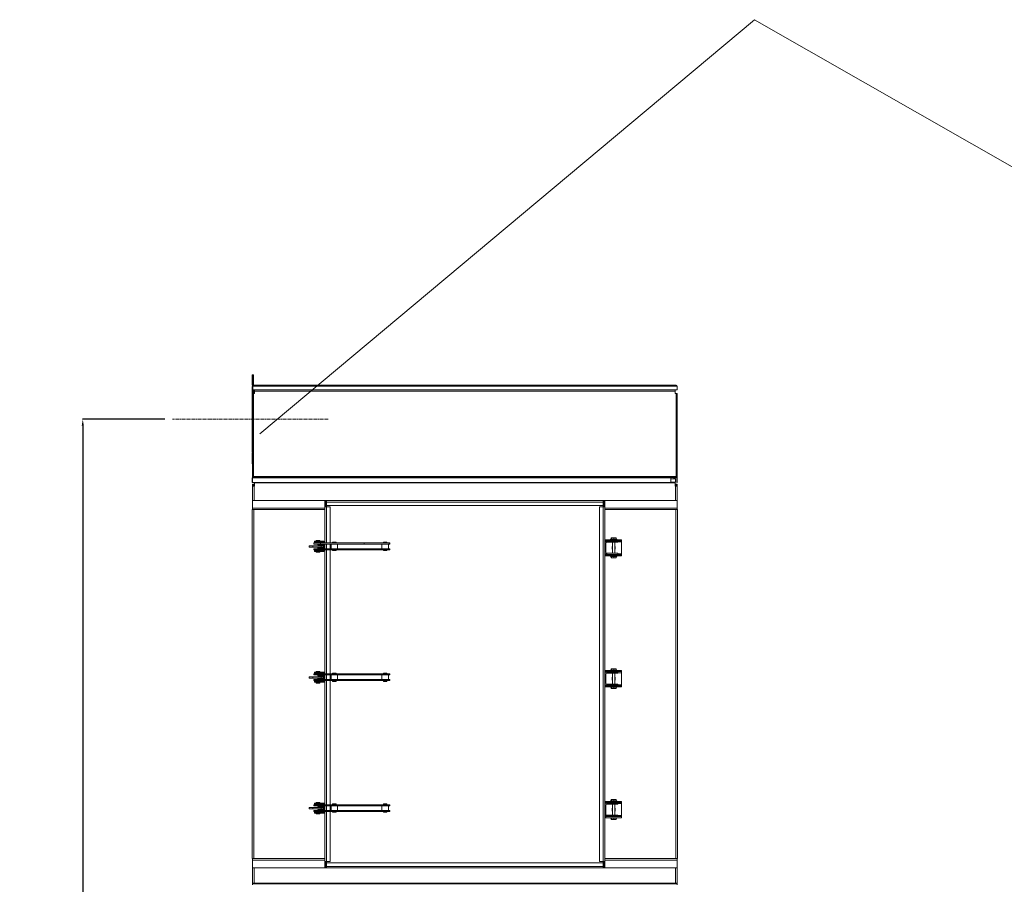
# Model space of a CAD drawing. Units: millimetres. Extents: x -138322 to -114025, y 53183 to 80306.
# Drawn here: x -127458 to -123694, y 66665 to 69968 of the extents above; entities that cross this region are included whole.
import ezdxf

# ---------------------------------------------------------------- set-up
doc = ezdxf.new("R2010")
doc.units = ezdxf.units.MM
doc.header["$PDSIZE"] = -1
doc.linetypes.add('CENTERX2', pattern=[20.32, 12.7, -2.54, 2.54, -2.54])
doc.layers.add('текст', color=5, linetype='Continuous')
doc.dimstyles.new('ск', dxfattribs={"dimtxt": 200, "dimasz": 25, "dimexe": 1.25, "dimexo": 30, "dimgap": 10, "dimtad": 1, "dimdec": 0, "dimrnd": 10, "dimtxsty": 'Standard', "dimcen": 25, "dimadec": 0, "dimazin": 0, "dimtfac": 1, "dimtdec": 0, "dimtmove": 0, "dimatfit": 3, "dimfxl": 1, "dimarcsym": 0})

# ---------------------------------------------------------------- blocks, each defined once
blk = doc.blocks.new('*D32')
at = {"layer": 'Defpoints', "color": 0, "transparency": 16777216}
for p in [(-126873.7, 68441.2), (-127217.2, 64218.1), (-126606.6, 64218.1)]:
    blk.add_point(p, dxfattribs=at)
at = {"layer": 'текст', "color": 0, "lineweight": -2, "transparency": 16777216}
for p, q in [((-126903.7, 68441.2), (-127218.4, 68441.2)), ((-127217.2, 68416.2), (-127217.2, 64243.1)), ((-126636.6, 64218.1), (-127218.4, 64218.1))]:
    blk.add_line(p, q, dxfattribs=at)
at = {"layer": 'текст', "color": 0, "transparency": 16777216}
for points in [[(-127221.3, 68416.2), (-127213, 68416.2), (-127217.2, 68441.2)], [(-127221.3, 64243.1), (-127213, 64243.1), (-127217.2, 64218.1)]]:
    blk.add_solid(points, dxfattribs=at)
at = {"layer": 'текст', "color": 0, "lineweight": 5, "transparency": 16777216, "insert": (-127327.2, 66329.7), "char_height": 200, "attachment_point": 5, "rotation": 90}
blk.add_mtext('4220', dxfattribs=at)

msp = doc.modelspace()

# ---------------------------------------------------------------- linework, layer by layer
at = {"color": 7, "linetype": 'Continuous', "lineweight": 5}
for p, q in [((-126569.6, 68611.2), (-126566.6, 68611.2)), ((-126569.6, 68611.2), (-126569.6, 68572.2)), ((-126566.6, 68611.2), (-126564.6, 68611.2)), ((-126566.6, 68611.2), (-126566.6, 68573.2)), ((-126564.6, 68611.2), (-126564.6, 68573.2)), ((-126569.6, 68572.2), (-126566.6, 68572.2)), ((-126569.6, 68316.2), (-126569.6, 68566.2)), ((-126569.6, 68566.2), (-126566.6, 68566.2)), ((-126564.6, 68573.2), (-126566.6, 68573.2)), ((-126566.6, 68573.2), (-126566.6, 68572.2)), ((-126566.6, 68553.2), (-126566.6, 68567.2)), ((-126562.6, 68567.2), (-126566.6, 68567.2)), ((-124944.6, 68553.2), (-126566.6, 68553.2)), ((-126566.6, 68540.2), (-126566.6, 68553.2)), ((-126563.6, 68569.2), (-126562.6, 68569.2)), ((-126562.6, 68571.2), (-126562.6, 68567.2)), ((-124948.6, 68571.2), (-126562.6, 68571.2)), ((-124948.6, 68567.2), (-126562.6, 68567.2)), ((-126560.6, 68549.2), (-126560.6, 68553.2)), ((-126560.6, 68549.2), (-124952.6, 68549.2)), ((-126560.6, 68549.2), (-126560.6, 68540.2)), ((-124952.6, 68553.2), (-124952.6, 68549.2)), ((-124952.6, 68540.2), (-124952.6, 68549.2)), ((-124948.6, 68567.2), (-124948.6, 68571.2)), ((-124944.6, 68567.2), (-124948.6, 68567.2)), ((-124944.6, 68553.2), (-124944.6, 68567.2)), ((-126568.6, 68223.2), (-126568.6, 68540.2)), ((-126564.6, 68540.2), (-126568.6, 68540.2)), ((-126564.6, 68540.2), (-126564.6, 68223.2)), ((-126560.6, 68540.2), (-126564.6, 68540.2)), ((-124948.6, 68540.2), (-124952.6, 68540.2)), ((-124948.6, 68223.2), (-124948.6, 68540.2)), ((-124944.6, 68540.2), (-124948.6, 68540.2)), ((-124944.6, 68540.2), (-124944.6, 68223.2)), ((-126569.6, 68316.2), (-126568.6, 68316.2)), ((-126569.6, 68271.2), (-126569.6, 68310.2)), ((-126568.6, 68271.2), (-126569.6, 68271.2)), ((-126569.6, 68216.2), (-126569.6, 68199.2)), ((-126568.6, 68223.2), (-126568.6, 68221.2)), ((-126568.6, 68223.2), (-126564.6, 68223.2)), ((-126568.6, 68221.2), (-124969.6, 68221.2)), ((-126568.6, 68221.2), (-126568.6, 68217.2)), ((-126568.6, 68217.2), (-124969.6, 68217.2)), ((-126568.6, 68217.2), (-126568.6, 68199.2)), ((-126564.6, 68223.2), (-126564.6, 68221.2)), ((-126564.6, 68223.2), (-124948.6, 68223.2)), ((-124969.6, 68217.2), (-124969.6, 68221.2)), ((-124969.6, 68221.2), (-124944.6, 68221.2)), ((-124969.6, 68219.2), (-124944.6, 68219.2)), ((-124969.6, 68199.2), (-124969.6, 68217.2)), ((-124957.6, 68213.2), (-124957.6, 68219.2)), ((-124951.6, 68213.2), (-124957.6, 68213.2)), ((-124951.6, 68201.2), (-124951.6, 68213.2)), ((-124948.6, 68221.2), (-124948.6, 68223.2)), ((-124948.6, 68223.2), (-124944.6, 68223.2)), ((-124944.6, 68217.2), (-124946.6, 68217.2)), ((-124946.6, 68217.2), (-124946.6, 68199.2)), ((-124944.6, 68221.2), (-124944.6, 68223.2)), ((-124944.6, 68221.2), (-124944.6, 68219.2)), ((-124944.6, 68217.2), (-124944.6, 68199.2)), ((-126569.6, 68199.2), (-126568.6, 68199.2)), ((-126568.6, 68199.2), (-124969.6, 68199.2)), ((-126565.6, 68193.2), (-126568.6, 68193.2)), ((-126568.6, 68193.2), (-126568.6, 68185.2)), ((-126568.6, 68131.2), (-126568.6, 68185.2)), ((-126562.6, 68185.2), (-126568.6, 68185.2)), ((-126565.6, 68193.2), (-126565.6, 68185.2)), ((-126562.6, 68193.2), (-126565.6, 68193.2)), ((-126560.6, 68193.2), (-126562.6, 68193.2)), ((-126560.6, 68185.2), (-126562.6, 68185.2)), ((-126560.6, 68198.2), (-126560.6, 68199.2)), ((-126560.6, 68198.2), (-124952.6, 68198.2)), ((-126560.6, 68198.2), (-126560.6, 68185.2)), ((-124951.6, 68201.2), (-124969.6, 68201.2)), ((-124952.6, 68201.2), (-124952.6, 68198.2)), ((-124952.6, 68185.2), (-124952.6, 68198.2)), ((-124950.6, 68193.2), (-124952.6, 68193.2)), ((-124950.6, 68185.2), (-124952.6, 68185.2)), ((-124947.6, 68193.2), (-124950.6, 68193.2)), ((-124944.6, 68185.2), (-124950.6, 68185.2)), ((-124947.6, 68193.2), (-124944.6, 68193.2)), ((-124947.6, 68185.2), (-124947.6, 68193.2)), ((-124944.6, 68199.2), (-124946.6, 68199.2)), ((-124944.6, 68185.2), (-124944.6, 68193.2)), ((-124944.6, 68185.2), (-124944.6, 68131.2)), ((-126568.6, 68102.2), (-126568.6, 68131.2)), ((-126568.6, 68131.2), (-126291.6, 68131.2)), ((-126568.6, 68096.2), (-126568.6, 68102.2)), ((-126291.6, 68131.2), (-126288.6, 68131.2)), ((-126291.6, 68106.2), (-126291.6, 68131.2)), ((-126291.6, 68106.2), (-126291.6, 67968.7)), ((-126285.6, 68106.2), (-126291.6, 68106.2)), ((-126288.6, 68106.2), (-126288.6, 68131.2)), ((-126285.6, 68131.2), (-126288.6, 68131.2)), ((-126288.6, 68125.2), (-126285.6, 68125.2)), ((-126285.6, 68125.2), (-126285.6, 68131.2)), ((-126285.6, 68131.2), (-125227.6, 68131.2)), ((-126285.6, 68125.2), (-125227.6, 68125.2)), ((-126285.6, 68125.2), (-126285.6, 68111.2)), ((-126285.6, 68111.2), (-125227.6, 68111.2)), ((-126271.6, 68106.2), (-126285.6, 68106.2)), ((-126271.6, 68106.2), (-126271.6, 67968.7)), ((-125241.6, 68106.2), (-125241.6, 66752.2)), ((-125227.6, 68106.2), (-125241.6, 68106.2)), ((-125227.6, 68131.2), (-125227.6, 68125.2)), ((-125224.6, 68131.2), (-125227.6, 68131.2)), ((-125227.6, 68111.2), (-125227.6, 68125.2)), ((-125227.6, 68125.2), (-125224.6, 68125.2)), ((-125227.6, 68106.2), (-125227.6, 66752.2)), ((-125221.6, 68106.2), (-125227.6, 68106.2)), ((-125221.6, 68131.2), (-125224.6, 68131.2)), ((-125224.6, 68131.2), (-125224.6, 68106.2)), ((-125221.6, 68131.2), (-125221.6, 68106.2)), ((-125221.6, 68131.2), (-124944.6, 68131.2)), ((-125221.6, 68106.2), (-125221.6, 66752.2)), ((-124944.6, 68102.2), (-124944.6, 68131.2)), ((-124944.6, 68096.2), (-124944.6, 68102.2)), ((-126569.6, 66763.2), (-126569.6, 68096.2)), ((-126568.6, 68096.2), (-126569.6, 68096.2)), ((-126568.6, 68096.2), (-126291.6, 68096.2)), ((-126563.6, 66763.2), (-126563.6, 68096.2)), ((-125221.6, 68096.2), (-124944.6, 68096.2)), ((-124949.6, 68096.2), (-124949.6, 66763.2)), ((-124944.6, 68096.2), (-124943.6, 68096.2)), ((-124943.6, 68096.2), (-124943.6, 66763.2)), ((-125196.7, 67988.2), (-125196.7, 67983.2)), ((-125195.5, 67988.2), (-125196.7, 67988.2)), ((-125195.5, 67988.2), (-125195.5, 67983.2)), ((-125186.5, 67988.2), (-125195.5, 67988.2)), ((-125186.5, 67988.2), (-125186.5, 67983.2)), ((-125178.6, 67988.2), (-125186.5, 67988.2)), ((-125178.6, 67988.2), (-125178.6, 67983.2)), ((-126351.5, 67957.7), (-126351.5, 67952.7)), ((-126351.5, 67957.7), (-126337.8, 67957.7)), ((-126351.5, 67952.7), (-126337.8, 67952.7)), ((-126337.8, 67952.7), (-126337.8, 67957.7)), ((-126337.8, 67957.7), (-126306, 67957.7)), ((-126337.8, 67952.7), (-126306, 67952.7)), ((-126334.2, 67968.7), (-126334.2, 67964.7)), ((-126334.2, 67968.7), (-126333.6, 67968.7)), ((-126334.2, 67964.7), (-126333.6, 67964.7)), ((-126334.2, 67946.7), (-126334.2, 67942.7)), ((-126334.2, 67946.7), (-126333.6, 67946.7)), ((-126333.6, 67964.7), (-126333.6, 67968.7)), ((-126333.6, 67968.7), (-126333.3, 67968.7)), ((-126333.6, 67964.7), (-126333.3, 67964.7)), ((-126333.6, 67946.7), (-126333.6, 67942.7)), ((-126333.6, 67946.7), (-126333.3, 67946.7)), ((-126333.3, 67964.7), (-126333.3, 67968.7)), ((-126333.3, 67968.7), (-126308.8, 67968.7)), ((-126333.3, 67964.7), (-126308.8, 67964.7)), ((-126333.3, 67946.7), (-126333.3, 67942.7)), ((-126333.3, 67946.7), (-126308.8, 67946.7)), ((-126331.3, 67975.2), (-126331.3, 67972.2)), ((-126312.3, 67975.2), (-126331.3, 67975.2)), ((-126312.3, 67972.2), (-126331.3, 67972.2)), ((-126330.7, 67971.7), (-126330.7, 67968.7)), ((-126305.7, 67971.7), (-126330.7, 67971.7)), ((-126325.3, 67977.7), (-126325.3, 67975.2)), ((-126319.7, 67977.7), (-126325.3, 67977.7)), ((-126322.2, 67972.2), (-126322.2, 67971.7)), ((-126319.7, 67977.7), (-126319.7, 67975.2)), ((-126312.6, 67977.7), (-126319.7, 67977.7)), ((-126318.2, 67964.7), (-126318.2, 67961.7)), ((-126318.2, 67961.7), (-126293.2, 67961.7)), ((-126318.2, 67949.7), (-126318.2, 67946.7)), ((-126318.2, 67949.7), (-126293.2, 67949.7)), ((-126314.2, 67971.7), (-126314.2, 67972.2)), ((-126312.6, 67977.7), (-126312.6, 67975.2)), ((-126311.1, 67977.7), (-126312.6, 67977.7)), ((-126312.3, 67975.2), (-126312.3, 67972.2)), ((-126297.6, 67975.2), (-126312.3, 67975.2)), ((-126297.6, 67972.2), (-126312.3, 67972.2)), ((-126311.1, 67977.7), (-126311.1, 67975.2)), ((-126309.7, 67961.7), (-126309.7, 67957.7)), ((-126309.7, 67952.7), (-126309.7, 67949.7)), ((-126308.8, 67964.7), (-126308.8, 67968.7)), ((-126308.8, 67968.7), (-126307.9, 67968.7)), ((-126308.8, 67964.7), (-126307.9, 67964.7)), ((-126308.8, 67946.7), (-126308.8, 67942.7)), ((-126308.8, 67946.7), (-126307.9, 67946.7)), ((-126307.9, 67964.7), (-126307.9, 67968.7)), ((-126307.9, 67968.7), (-126141.7, 67968.7)), ((-126307.9, 67964.7), (-126141.7, 67964.7)), ((-126307.9, 67946.7), (-126307.9, 67942.7)), ((-126307.9, 67946.7), (-126141.7, 67946.7)), ((-126306, 67952.7), (-126306, 67957.7)), ((-126306, 67957.7), (-126297.5, 67957.7)), ((-126306, 67952.7), (-126297.5, 67952.7)), ((-126305.7, 67968.7), (-126305.7, 67971.7)), ((-126301.7, 67957.7), (-126301.7, 67961.7)), ((-126301.7, 67949.7), (-126301.7, 67952.7)), ((-126297.6, 67972.2), (-126297.6, 67975.2)), ((-126297.5, 67952.7), (-126297.5, 67957.7)), ((-126293.4, 67973.5), (-126295.5, 67971.4)), ((-126294.6, 67969.2), (-126291.6, 67969.2)), ((-126294.6, 67968.7), (-126294.6, 67969.2)), ((-126294.6, 67949.7), (-126294.6, 67961.7)), ((-126293.2, 67961.7), (-126293.2, 67964.7)), ((-126293.2, 67946.7), (-126293.2, 67949.7)), ((-126291.6, 67964.7), (-126291.6, 67946.7)), ((-126271.6, 67964.7), (-126271.6, 67946.7)), ((-126267.9, 67964.7), (-126267.9, 67946.7)), ((-126262.1, 67971.7), (-126262.1, 67968.7)), ((-126261.7, 67971.7), (-126262.1, 67971.7)), ((-126261.7, 67971.7), (-126261.7, 67968.7)), ((-126255, 67971.7), (-126261.7, 67971.7)), ((-126255, 67971.7), (-126255, 67968.7)), ((-126248.7, 67971.7), (-126255, 67971.7)), ((-126248.7, 67971.7), (-126248.7, 67968.7)), ((-126242.9, 67946.7), (-126242.9, 67964.7)), ((-126141.7, 67964.7), (-126141.7, 67968.7)), ((-126141.7, 67968.7), (-126140.8, 67968.7)), ((-126141.7, 67964.7), (-126140.8, 67964.7)), ((-126141.7, 67946.7), (-126141.7, 67942.7)), ((-126141.7, 67946.7), (-126140.8, 67946.7)), ((-126140.8, 67964.7), (-126140.8, 67968.7)), ((-126140.8, 67968.7), (-126045.6, 67968.7)), ((-126140.8, 67964.7), (-126045.6, 67964.7)), ((-126140.8, 67946.7), (-126140.8, 67942.7)), ((-126140.8, 67946.7), (-126045.6, 67946.7)), ((-126073.4, 67964.7), (-126073.4, 67946.7)), ((-126067.5, 67971.7), (-126067.5, 67968.7)), ((-126061.1, 67971.7), (-126067.5, 67971.7)), ((-126061.1, 67971.7), (-126061.1, 67968.7)), ((-126054.5, 67971.7), (-126061.1, 67971.7)), ((-126054.5, 67971.7), (-126054.5, 67968.7)), ((-126054.3, 67971.7), (-126054.5, 67971.7)), ((-126054.3, 67971.7), (-126054.3, 67968.7)), ((-126048.4, 67946.7), (-126048.4, 67964.7)), ((-126045.6, 67964.7), (-126045.6, 67968.7)), ((-126045.6, 67968.7), (-126045.3, 67968.7)), ((-126045.6, 67964.7), (-126045.3, 67964.7)), ((-126045.6, 67946.7), (-126045.6, 67942.7)), ((-126045.6, 67946.7), (-126045.3, 67946.7)), ((-126045.3, 67964.7), (-126045.3, 67968.7)), ((-126045.3, 67968.7), (-126043.5, 67968.7)), ((-126045.3, 67964.7), (-126043.5, 67964.7)), ((-126045.3, 67946.7), (-126045.3, 67942.7)), ((-126045.3, 67946.7), (-126043.5, 67946.7)), ((-126043.5, 67964.7), (-126043.5, 67968.7)), ((-126043.5, 67942.7), (-126043.5, 67946.7)), ((-125217.6, 67981.2), (-125221.6, 67981.2)), ((-125217.6, 67977.2), (-125221.6, 67977.2)), ((-125217.7, 67967.2), (-125217.7, 67933.2)), ((-125217.6, 67981.2), (-125217.6, 67977.2)), ((-125157.6, 67981.2), (-125217.6, 67981.2)), ((-125157.6, 67977.2), (-125217.6, 67977.2)), ((-125213.7, 67975.2), (-125171.7, 67975.2)), ((-125213.7, 67975.2), (-125213.7, 67971.2)), ((-125213.7, 67971.2), (-125171.7, 67971.2)), ((-125200.1, 67983.2), (-125200.1, 67981.2)), ((-125200.1, 67983.2), (-125175.1, 67983.2)), ((-125193.1, 67955.7), (-125192.6, 67955.7)), ((-125193.1, 67944.7), (-125193.1, 67955.7)), ((-125192.6, 67977.2), (-125192.6, 67975.2)), ((-125192.6, 67971.2), (-125192.6, 67929.2)), ((-125182.6, 67975.2), (-125182.6, 67977.2)), ((-125182.6, 67929.2), (-125182.6, 67971.2)), ((-125182.6, 67955.7), (-125182.1, 67955.7)), ((-125182.1, 67955.7), (-125182.1, 67944.7)), ((-125175.1, 67981.2), (-125175.1, 67983.2)), ((-125171.7, 67971.2), (-125171.7, 67975.2)), ((-125157.6, 67981.2), (-125157.6, 67977.2)), ((-125157.6, 67973.2), (-125157.6, 67977.2)), ((-125157.6, 67927.2), (-125157.6, 67973.2)), ((-126334.2, 67942.7), (-126333.6, 67942.7)), ((-126333.6, 67942.7), (-126333.3, 67942.7)), ((-126333.3, 67942.7), (-126308.8, 67942.7)), ((-126331.3, 67939.3), (-126331.3, 67936.3)), ((-126331.3, 67939.3), (-126312.3, 67939.3)), ((-126331.3, 67936.3), (-126312.3, 67936.3)), ((-126330.7, 67942.7), (-126330.7, 67939.7)), ((-126305.7, 67939.7), (-126330.7, 67939.7)), ((-126325.3, 67933.7), (-126325.3, 67936.3)), ((-126319.7, 67933.7), (-126325.3, 67933.7)), ((-126322.2, 67939.7), (-126322.2, 67939.3)), ((-126319.7, 67933.7), (-126319.7, 67936.3)), ((-126312.6, 67933.7), (-126319.7, 67933.7)), ((-126314.2, 67939.3), (-126314.2, 67939.7)), ((-126312.6, 67933.7), (-126312.6, 67936.3)), ((-126311.1, 67933.7), (-126312.6, 67933.7)), ((-126312.3, 67936.3), (-126312.3, 67939.3)), ((-126312.3, 67939.3), (-126297.6, 67939.3)), ((-126312.3, 67936.3), (-126297.6, 67936.3)), ((-126311.1, 67933.7), (-126311.1, 67936.3)), ((-126308.8, 67942.7), (-126307.9, 67942.7)), ((-126307.9, 67942.7), (-126141.7, 67942.7)), ((-126305.7, 67939.7), (-126305.7, 67942.7)), ((-126297.6, 67939.3), (-126297.6, 67936.3)), ((-126293.4, 67938.1), (-126295.5, 67940.2)), ((-126294.6, 67942.3), (-126294.6, 67942.7)), ((-126294.6, 67942.3), (-126291.6, 67942.3)), ((-126291.6, 67942.7), (-126291.6, 67468.7)), ((-126271.6, 67942.7), (-126271.6, 67468.7)), ((-126262.1, 67939.7), (-126262.1, 67942.7)), ((-126261.7, 67939.7), (-126262.1, 67939.7)), ((-126261.7, 67939.7), (-126261.7, 67942.7)), ((-126255, 67939.7), (-126261.7, 67939.7)), ((-126255, 67939.7), (-126255, 67942.7)), ((-126248.7, 67939.7), (-126255, 67939.7)), ((-126248.7, 67939.7), (-126248.7, 67942.7)), ((-126141.7, 67942.7), (-126140.8, 67942.7)), ((-126140.8, 67942.7), (-126045.6, 67942.7)), ((-126067.5, 67939.7), (-126067.5, 67942.7)), ((-126061.1, 67939.7), (-126067.5, 67939.7)), ((-126061.1, 67939.7), (-126061.1, 67942.7)), ((-126054.5, 67939.7), (-126061.1, 67939.7)), ((-126054.5, 67939.7), (-126054.5, 67942.7)), ((-126054.3, 67939.7), (-126054.5, 67939.7)), ((-126054.3, 67939.7), (-126054.3, 67942.7)), ((-126045.6, 67942.7), (-126045.3, 67942.7)), ((-126045.3, 67942.7), (-126043.5, 67942.7)), ((-125221.6, 67923.2), (-125217.6, 67923.2)), ((-125221.6, 67919.2), (-125217.6, 67919.2)), ((-125217.6, 67919.2), (-125217.6, 67923.2)), ((-125217.6, 67923.2), (-125157.6, 67923.2)), ((-125217.6, 67919.2), (-125157.6, 67919.2)), ((-125213.7, 67929.2), (-125213.7, 67925.2)), ((-125171.7, 67929.2), (-125213.7, 67929.2)), ((-125171.7, 67925.2), (-125213.7, 67925.2)), ((-125200.1, 67919.2), (-125200.1, 67917.2)), ((-125200.1, 67917.2), (-125175.1, 67917.2)), ((-125196.7, 67912.2), (-125196.7, 67917.2)), ((-125195.5, 67912.2), (-125196.7, 67912.2)), ((-125195.5, 67912.2), (-125195.5, 67917.2)), ((-125186.5, 67912.2), (-125195.5, 67912.2)), ((-125192.6, 67944.7), (-125193.1, 67944.7)), ((-125192.6, 67925.2), (-125192.6, 67923.2)), ((-125186.5, 67912.2), (-125186.5, 67917.2)), ((-125178.6, 67912.2), (-125186.5, 67912.2)), ((-125182.1, 67944.7), (-125182.6, 67944.7)), ((-125182.6, 67923.2), (-125182.6, 67925.2)), ((-125178.6, 67912.2), (-125178.6, 67917.2)), ((-125175.1, 67917.2), (-125175.1, 67919.2)), ((-125171.7, 67929.2), (-125171.7, 67925.2)), ((-125157.6, 67923.2), (-125157.6, 67927.2)), ((-125157.6, 67919.2), (-125157.6, 67923.2)), ((-126351.5, 67457.7), (-126351.5, 67452.7)), ((-126351.5, 67457.7), (-126337.8, 67457.7)), ((-126337.8, 67452.7), (-126337.8, 67457.7)), ((-126337.8, 67457.7), (-126306, 67457.7)), ((-126334.2, 67468.7), (-126334.2, 67464.7)), ((-126334.2, 67468.7), (-126333.6, 67468.7)), ((-126334.2, 67464.7), (-126333.6, 67464.7)), ((-126333.6, 67464.7), (-126333.6, 67468.7)), ((-126333.6, 67468.7), (-126333.3, 67468.7)), ((-126333.6, 67464.7), (-126333.3, 67464.7)), ((-126333.3, 67464.7), (-126333.3, 67468.7)), ((-126333.3, 67468.7), (-126308.8, 67468.7)), ((-126333.3, 67464.7), (-126308.8, 67464.7)), ((-126331.3, 67475.2), (-126331.3, 67472.2)), ((-126312.3, 67475.2), (-126331.3, 67475.2)), ((-126312.3, 67472.2), (-126331.3, 67472.2)), ((-126330.7, 67471.7), (-126330.7, 67468.7)), ((-126305.7, 67471.7), (-126330.7, 67471.7)), ((-126325.3, 67477.7), (-126325.3, 67475.2)), ((-126319.7, 67477.7), (-126325.3, 67477.7)), ((-126322.2, 67472.2), (-126322.2, 67471.7)), ((-126319.7, 67477.7), (-126319.7, 67475.2)), ((-126312.6, 67477.7), (-126319.7, 67477.7)), ((-126318.2, 67464.7), (-126318.2, 67461.7)), ((-126318.2, 67461.7), (-126293.2, 67461.7)), ((-126314.2, 67471.7), (-126314.2, 67472.2)), ((-126312.6, 67477.7), (-126312.6, 67475.2)), ((-126311.1, 67477.7), (-126312.6, 67477.7)), ((-126312.3, 67475.2), (-126312.3, 67472.2)), ((-126297.6, 67475.2), (-126312.3, 67475.2)), ((-126297.6, 67472.2), (-126312.3, 67472.2)), ((-126311.1, 67477.7), (-126311.1, 67475.2)), ((-126309.7, 67461.7), (-126309.7, 67457.7)), ((-126308.8, 67464.7), (-126308.8, 67468.7)), ((-126308.8, 67468.7), (-126307.9, 67468.7)), ((-126308.8, 67464.7), (-126307.9, 67464.7)), ((-126307.9, 67464.7), (-126307.9, 67468.7)), ((-126307.9, 67468.7), (-126141.7, 67468.7)), ((-126307.9, 67464.7), (-126141.7, 67464.7)), ((-126306, 67452.7), (-126306, 67457.7)), ((-126306, 67457.7), (-126297.5, 67457.7)), ((-126305.7, 67468.7), (-126305.7, 67471.7)), ((-126301.7, 67457.7), (-126301.7, 67461.7)), ((-126297.6, 67472.2), (-126297.6, 67475.2)), ((-126297.5, 67452.7), (-126297.5, 67457.7)), ((-126293.4, 67473.5), (-126295.5, 67471.4)), ((-126294.6, 67469.2), (-126291.6, 67469.2)), ((-126294.6, 67468.7), (-126294.6, 67469.2)), ((-126294.6, 67449.7), (-126294.6, 67461.7)), ((-126293.2, 67461.7), (-126293.2, 67464.7)), ((-126291.6, 67464.7), (-126291.6, 67446.7)), ((-126271.6, 67464.7), (-126271.6, 67446.7)), ((-126267.9, 67464.7), (-126267.9, 67446.7)), ((-126262.1, 67471.7), (-126262.1, 67468.7)), ((-126261.7, 67471.7), (-126262.1, 67471.7)), ((-126261.7, 67471.7), (-126261.7, 67468.7)), ((-126255, 67471.7), (-126261.7, 67471.7)), ((-126255, 67471.7), (-126255, 67468.7)), ((-126248.7, 67471.7), (-126255, 67471.7)), ((-126248.7, 67471.7), (-126248.7, 67468.7)), ((-126242.9, 67446.7), (-126242.9, 67464.7)), ((-126141.7, 67464.7), (-126141.7, 67468.7)), ((-126141.7, 67468.7), (-126140.8, 67468.7)), ((-126141.7, 67464.7), (-126140.8, 67464.7)), ((-126140.8, 67464.7), (-126140.8, 67468.7)), ((-126140.8, 67468.7), (-126045.6, 67468.7)), ((-126140.8, 67464.7), (-126045.6, 67464.7)), ((-126073.4, 67464.7), (-126073.4, 67446.7)), ((-126067.5, 67471.7), (-126067.5, 67468.7)), ((-126061.1, 67471.7), (-126067.5, 67471.7)), ((-126061.1, 67471.7), (-126061.1, 67468.7)), ((-126054.5, 67471.7), (-126061.1, 67471.7)), ((-126054.5, 67471.7), (-126054.5, 67468.7)), ((-126054.3, 67471.7), (-126054.5, 67471.7)), ((-126054.3, 67471.7), (-126054.3, 67468.7)), ((-126048.4, 67446.7), (-126048.4, 67464.7)), ((-126045.6, 67464.7), (-126045.6, 67468.7)), ((-126045.6, 67468.7), (-126045.3, 67468.7)), ((-126045.6, 67464.7), (-126045.3, 67464.7)), ((-126045.3, 67464.7), (-126045.3, 67468.7)), ((-126045.3, 67468.7), (-126043.5, 67468.7)), ((-126045.3, 67464.7), (-126043.5, 67464.7)), ((-126043.5, 67464.7), (-126043.5, 67468.7)), ((-125217.6, 67481.2), (-125221.6, 67481.2)), ((-125217.6, 67477.2), (-125221.6, 67477.2)), ((-125217.7, 67467.2), (-125217.7, 67433.2)), ((-125217.6, 67481.2), (-125217.6, 67477.2)), ((-125157.6, 67481.2), (-125217.6, 67481.2)), ((-125157.6, 67477.2), (-125217.6, 67477.2)), ((-125213.7, 67475.2), (-125171.7, 67475.2)), ((-125213.7, 67475.2), (-125213.7, 67471.2)), ((-125213.7, 67471.2), (-125171.7, 67471.2)), ((-125200.1, 67483.2), (-125200.1, 67481.2)), ((-125200.1, 67483.2), (-125175.1, 67483.2)), ((-125196.7, 67488.2), (-125196.7, 67483.2)), ((-125195.5, 67488.2), (-125196.7, 67488.2)), ((-125195.5, 67488.2), (-125195.5, 67483.2)), ((-125186.5, 67488.2), (-125195.5, 67488.2)), ((-125192.6, 67477.2), (-125192.6, 67475.2)), ((-125192.6, 67471.2), (-125192.6, 67429.2)), ((-125186.5, 67488.2), (-125186.5, 67483.2)), ((-125178.6, 67488.2), (-125186.5, 67488.2)), ((-125182.6, 67475.2), (-125182.6, 67477.2)), ((-125182.6, 67429.2), (-125182.6, 67471.2)), ((-125178.6, 67488.2), (-125178.6, 67483.2)), ((-125175.1, 67481.2), (-125175.1, 67483.2)), ((-125171.7, 67471.2), (-125171.7, 67475.2)), ((-125157.6, 67481.2), (-125157.6, 67477.2)), ((-125157.6, 67473.2), (-125157.6, 67477.2)), ((-125157.6, 67427.2), (-125157.6, 67473.2)), ((-126351.5, 67452.7), (-126337.8, 67452.7)), ((-126337.8, 67452.7), (-126306, 67452.7)), ((-126334.2, 67446.7), (-126334.2, 67442.7)), ((-126334.2, 67446.7), (-126333.6, 67446.7)), ((-126334.2, 67442.7), (-126333.6, 67442.7)), ((-126333.6, 67446.7), (-126333.6, 67442.7)), ((-126333.6, 67446.7), (-126333.3, 67446.7)), ((-126333.6, 67442.7), (-126333.3, 67442.7)), ((-126333.3, 67446.7), (-126333.3, 67442.7)), ((-126333.3, 67446.7), (-126308.8, 67446.7)), ((-126333.3, 67442.7), (-126308.8, 67442.7)), ((-126331.3, 67439.3), (-126331.3, 67436.3)), ((-126331.3, 67439.3), (-126312.3, 67439.3)), ((-126331.3, 67436.3), (-126312.3, 67436.3)), ((-126330.7, 67442.7), (-126330.7, 67439.7)), ((-126305.7, 67439.7), (-126330.7, 67439.7)), ((-126325.3, 67433.7), (-126325.3, 67436.3)), ((-126319.7, 67433.7), (-126325.3, 67433.7)), ((-126322.2, 67439.7), (-126322.2, 67439.3)), ((-126319.7, 67433.7), (-126319.7, 67436.3)), ((-126312.6, 67433.7), (-126319.7, 67433.7)), ((-126318.2, 67449.7), (-126318.2, 67446.7)), ((-126318.2, 67449.7), (-126293.2, 67449.7)), ((-126314.2, 67439.3), (-126314.2, 67439.7)), ((-126312.6, 67433.7), (-126312.6, 67436.3)), ((-126311.1, 67433.7), (-126312.6, 67433.7)), ((-126312.3, 67436.3), (-126312.3, 67439.3)), ((-126312.3, 67439.3), (-126297.6, 67439.3)), ((-126312.3, 67436.3), (-126297.6, 67436.3)), ((-126311.1, 67433.7), (-126311.1, 67436.3)), ((-126309.7, 67452.7), (-126309.7, 67449.7)), ((-126308.8, 67446.7), (-126308.8, 67442.7)), ((-126308.8, 67446.7), (-126307.9, 67446.7)), ((-126308.8, 67442.7), (-126307.9, 67442.7)), ((-126307.9, 67446.7), (-126307.9, 67442.7)), ((-126307.9, 67446.7), (-126141.7, 67446.7)), ((-126307.9, 67442.7), (-126141.7, 67442.7)), ((-126306, 67452.7), (-126297.5, 67452.7)), ((-126305.7, 67439.7), (-126305.7, 67442.7)), ((-126301.7, 67449.7), (-126301.7, 67452.7)), ((-126297.6, 67439.3), (-126297.6, 67436.3)), ((-126293.4, 67438.1), (-126295.5, 67440.2)), ((-126294.6, 67442.3), (-126294.6, 67442.7)), ((-126294.6, 67442.3), (-126291.6, 67442.3)), ((-126293.2, 67446.7), (-126293.2, 67449.7)), ((-126291.6, 67442.7), (-126291.6, 66968.7)), ((-126271.6, 67442.7), (-126271.6, 66968.7)), ((-126262.1, 67439.7), (-126262.1, 67442.7)), ((-126261.7, 67439.7), (-126262.1, 67439.7)), ((-126261.7, 67439.7), (-126261.7, 67442.7)), ((-126255, 67439.7), (-126261.7, 67439.7)), ((-126255, 67439.7), (-126255, 67442.7)), ((-126248.7, 67439.7), (-126255, 67439.7)), ((-126248.7, 67439.7), (-126248.7, 67442.7)), ((-126141.7, 67446.7), (-126141.7, 67442.7)), ((-126141.7, 67446.7), (-126140.8, 67446.7)), ((-126141.7, 67442.7), (-126140.8, 67442.7)), ((-126140.8, 67446.7), (-126140.8, 67442.7)), ((-126140.8, 67446.7), (-126045.6, 67446.7)), ((-126140.8, 67442.7), (-126045.6, 67442.7)), ((-126067.5, 67439.7), (-126067.5, 67442.7)), ((-126061.1, 67439.7), (-126067.5, 67439.7)), ((-126061.1, 67439.7), (-126061.1, 67442.7)), ((-126054.5, 67439.7), (-126061.1, 67439.7)), ((-126054.5, 67439.7), (-126054.5, 67442.7)), ((-126054.3, 67439.7), (-126054.5, 67439.7)), ((-126054.3, 67439.7), (-126054.3, 67442.7)), ((-126045.6, 67446.7), (-126045.6, 67442.7)), ((-126045.6, 67446.7), (-126045.3, 67446.7)), ((-126045.6, 67442.7), (-126045.3, 67442.7)), ((-126045.3, 67446.7), (-126045.3, 67442.7)), ((-126045.3, 67446.7), (-126043.5, 67446.7)), ((-126045.3, 67442.7), (-126043.5, 67442.7)), ((-126043.5, 67442.7), (-126043.5, 67446.7)), ((-125221.6, 67423.2), (-125217.6, 67423.2)), ((-125217.6, 67423.2), (-125157.6, 67423.2)), ((-125217.6, 67419.2), (-125217.6, 67423.2)), ((-125213.7, 67429.2), (-125213.7, 67425.2)), ((-125171.7, 67429.2), (-125213.7, 67429.2)), ((-125171.7, 67425.2), (-125213.7, 67425.2)), ((-125193.1, 67455.7), (-125192.6, 67455.7)), ((-125193.1, 67444.7), (-125193.1, 67455.7)), ((-125192.6, 67444.7), (-125193.1, 67444.7)), ((-125192.6, 67425.2), (-125192.6, 67423.2)), ((-125182.6, 67455.7), (-125182.1, 67455.7)), ((-125182.1, 67444.7), (-125182.6, 67444.7)), ((-125182.6, 67423.2), (-125182.6, 67425.2)), ((-125182.1, 67455.7), (-125182.1, 67444.7)), ((-125171.7, 67429.2), (-125171.7, 67425.2)), ((-125157.6, 67423.2), (-125157.6, 67427.2)), ((-125157.6, 67419.2), (-125157.6, 67423.2)), ((-125221.6, 67419.2), (-125217.6, 67419.2)), ((-125217.6, 67419.2), (-125157.6, 67419.2)), ((-125200.1, 67419.2), (-125200.1, 67417.2)), ((-125200.1, 67417.2), (-125175.1, 67417.2)), ((-125196.7, 67412.2), (-125196.7, 67417.2)), ((-125195.5, 67412.2), (-125196.7, 67412.2)), ((-125195.5, 67412.2), (-125195.5, 67417.2)), ((-125186.5, 67412.2), (-125195.5, 67412.2)), ((-125186.5, 67412.2), (-125186.5, 67417.2)), ((-125178.6, 67412.2), (-125186.5, 67412.2)), ((-125178.6, 67412.2), (-125178.6, 67417.2)), ((-125175.1, 67417.2), (-125175.1, 67419.2)), ((-126334.2, 66968.7), (-126334.2, 66964.7)), ((-126334.2, 66968.7), (-126333.6, 66968.7)), ((-126333.6, 66964.7), (-126333.6, 66968.7)), ((-126333.6, 66968.7), (-126333.3, 66968.7)), ((-126333.3, 66964.7), (-126333.3, 66968.7)), ((-126333.3, 66968.7), (-126308.8, 66968.7)), ((-126331.3, 66975.2), (-126331.3, 66972.2)), ((-126312.3, 66975.2), (-126331.3, 66975.2)), ((-126312.3, 66972.2), (-126331.3, 66972.2)), ((-126330.7, 66971.7), (-126330.7, 66968.7)), ((-126305.7, 66971.7), (-126330.7, 66971.7)), ((-126325.3, 66977.7), (-126325.3, 66975.2)), ((-126319.7, 66977.7), (-126325.3, 66977.7)), ((-126322.2, 66972.2), (-126322.2, 66971.7)), ((-126319.7, 66977.7), (-126319.7, 66975.2)), ((-126312.6, 66977.7), (-126319.7, 66977.7)), ((-126314.2, 66971.7), (-126314.2, 66972.2)), ((-126312.6, 66977.7), (-126312.6, 66975.2)), ((-126311.1, 66977.7), (-126312.6, 66977.7)), ((-126312.3, 66975.2), (-126312.3, 66972.2)), ((-126297.6, 66975.2), (-126312.3, 66975.2)), ((-126297.6, 66972.2), (-126312.3, 66972.2)), ((-126311.1, 66977.7), (-126311.1, 66975.2)), ((-126308.8, 66964.7), (-126308.8, 66968.7)), ((-126308.8, 66968.7), (-126307.9, 66968.7)), ((-126307.9, 66964.7), (-126307.9, 66968.7)), ((-126307.9, 66968.7), (-126141.7, 66968.7)), ((-126305.7, 66968.7), (-126305.7, 66971.7)), ((-126297.6, 66972.2), (-126297.6, 66975.2)), ((-126293.4, 66973.5), (-126295.5, 66971.4)), ((-126294.6, 66969.2), (-126291.6, 66969.2)), ((-126294.6, 66968.7), (-126294.6, 66969.2)), ((-126262.1, 66971.7), (-126262.1, 66968.7)), ((-126261.7, 66971.7), (-126262.1, 66971.7)), ((-126261.7, 66971.7), (-126261.7, 66968.7)), ((-126255, 66971.7), (-126261.7, 66971.7)), ((-126255, 66971.7), (-126255, 66968.7)), ((-126248.7, 66971.7), (-126255, 66971.7)), ((-126248.7, 66971.7), (-126248.7, 66968.7)), ((-126141.7, 66964.7), (-126141.7, 66968.7)), ((-126141.7, 66968.7), (-126140.8, 66968.7)), ((-126140.8, 66964.7), (-126140.8, 66968.7)), ((-126140.8, 66968.7), (-126045.6, 66968.7)), ((-126067.5, 66971.7), (-126067.5, 66968.7)), ((-126061.1, 66971.7), (-126067.5, 66971.7)), ((-126061.1, 66971.7), (-126061.1, 66968.7)), ((-126054.5, 66971.7), (-126061.1, 66971.7)), ((-126054.5, 66971.7), (-126054.5, 66968.7)), ((-126054.3, 66971.7), (-126054.5, 66971.7)), ((-126054.3, 66971.7), (-126054.3, 66968.7)), ((-126045.6, 66964.7), (-126045.6, 66968.7)), ((-126045.6, 66968.7), (-126045.3, 66968.7)), ((-126045.3, 66964.7), (-126045.3, 66968.7)), ((-126045.3, 66968.7), (-126043.5, 66968.7)), ((-126043.5, 66964.7), (-126043.5, 66968.7)), ((-125217.6, 66981.2), (-125221.6, 66981.2)), ((-125217.6, 66977.2), (-125221.6, 66977.2)), ((-125217.6, 66981.2), (-125217.6, 66977.2)), ((-125157.6, 66981.2), (-125217.6, 66981.2)), ((-125157.6, 66977.2), (-125217.6, 66977.2)), ((-125213.7, 66975.2), (-125213.7, 66971.2)), ((-125213.7, 66975.2), (-125171.7, 66975.2)), ((-125213.7, 66971.2), (-125171.7, 66971.2)), ((-125200.1, 66983.2), (-125200.1, 66981.2)), ((-125200.1, 66983.2), (-125175.1, 66983.2)), ((-125196.7, 66988.2), (-125196.7, 66983.2)), ((-125195.5, 66988.2), (-125196.7, 66988.2)), ((-125195.5, 66988.2), (-125195.5, 66983.2)), ((-125186.5, 66988.2), (-125195.5, 66988.2)), ((-125192.6, 66977.2), (-125192.6, 66975.2)), ((-125192.6, 66971.2), (-125192.6, 66929.2)), ((-125186.5, 66988.2), (-125186.5, 66983.2)), ((-125178.6, 66988.2), (-125186.5, 66988.2)), ((-125182.6, 66975.2), (-125182.6, 66977.2)), ((-125182.6, 66929.2), (-125182.6, 66971.2)), ((-125178.6, 66988.2), (-125178.6, 66983.2)), ((-125175.1, 66981.2), (-125175.1, 66983.2)), ((-125171.7, 66971.2), (-125171.7, 66975.2)), ((-125157.6, 66981.2), (-125157.6, 66977.2)), ((-125157.6, 66973.2), (-125157.6, 66977.2)), ((-125157.6, 66927.2), (-125157.6, 66973.2)), ((-126351.5, 66957.7), (-126351.5, 66952.7)), ((-126351.5, 66957.7), (-126337.8, 66957.7)), ((-126351.5, 66952.7), (-126337.8, 66952.7)), ((-126337.8, 66952.7), (-126337.8, 66957.7)), ((-126337.8, 66957.7), (-126306, 66957.7)), ((-126337.8, 66952.7), (-126306, 66952.7)), ((-126334.2, 66964.7), (-126333.6, 66964.7)), ((-126334.2, 66946.7), (-126334.2, 66942.7)), ((-126334.2, 66946.7), (-126333.6, 66946.7)), ((-126334.2, 66942.7), (-126333.6, 66942.7)), ((-126333.6, 66964.7), (-126333.3, 66964.7)), ((-126333.6, 66946.7), (-126333.6, 66942.7)), ((-126333.6, 66946.7), (-126333.3, 66946.7)), ((-126333.6, 66942.7), (-126333.3, 66942.7)), ((-126333.3, 66964.7), (-126308.8, 66964.7)), ((-126333.3, 66946.7), (-126333.3, 66942.7)), ((-126333.3, 66946.7), (-126308.8, 66946.7)), ((-126333.3, 66942.7), (-126308.8, 66942.7)), ((-126331.3, 66939.3), (-126331.3, 66936.3)), ((-126331.3, 66939.3), (-126312.3, 66939.3)), ((-126331.3, 66936.3), (-126312.3, 66936.3)), ((-126330.7, 66942.7), (-126330.7, 66939.7)), ((-126305.7, 66939.7), (-126330.7, 66939.7)), ((-126325.3, 66933.7), (-126325.3, 66936.3)), ((-126319.7, 66933.7), (-126325.3, 66933.7)), ((-126322.2, 66939.7), (-126322.2, 66939.3)), ((-126319.7, 66933.7), (-126319.7, 66936.3)), ((-126312.6, 66933.7), (-126319.7, 66933.7)), ((-126318.2, 66964.7), (-126318.2, 66961.7)), ((-126318.2, 66961.7), (-126293.2, 66961.7)), ((-126318.2, 66949.7), (-126318.2, 66946.7)), ((-126318.2, 66949.7), (-126293.2, 66949.7)), ((-126314.2, 66939.3), (-126314.2, 66939.7)), ((-126312.6, 66933.7), (-126312.6, 66936.3)), ((-126311.1, 66933.7), (-126312.6, 66933.7)), ((-126312.3, 66936.3), (-126312.3, 66939.3)), ((-126312.3, 66939.3), (-126297.6, 66939.3)), ((-126312.3, 66936.3), (-126297.6, 66936.3)), ((-126311.1, 66933.7), (-126311.1, 66936.3)), ((-126309.7, 66961.7), (-126309.7, 66957.7)), ((-126309.7, 66952.7), (-126309.7, 66949.7)), ((-126308.8, 66964.7), (-126307.9, 66964.7)), ((-126308.8, 66946.7), (-126308.8, 66942.7)), ((-126308.8, 66946.7), (-126307.9, 66946.7)), ((-126308.8, 66942.7), (-126307.9, 66942.7)), ((-126307.9, 66964.7), (-126141.7, 66964.7)), ((-126307.9, 66946.7), (-126307.9, 66942.7)), ((-126307.9, 66946.7), (-126141.7, 66946.7)), ((-126307.9, 66942.7), (-126141.7, 66942.7)), ((-126306, 66952.7), (-126306, 66957.7)), ((-126306, 66957.7), (-126297.5, 66957.7)), ((-126306, 66952.7), (-126297.5, 66952.7)), ((-126305.7, 66939.7), (-126305.7, 66942.7)), ((-126301.7, 66957.7), (-126301.7, 66961.7)), ((-126301.7, 66949.7), (-126301.7, 66952.7)), ((-126297.6, 66939.3), (-126297.6, 66936.3)), ((-126297.5, 66952.7), (-126297.5, 66957.7)), ((-126293.4, 66938.1), (-126295.5, 66940.2)), ((-126294.6, 66949.7), (-126294.6, 66961.7)), ((-126294.6, 66942.3), (-126294.6, 66942.7)), ((-126294.6, 66942.3), (-126291.6, 66942.3)), ((-126293.2, 66961.7), (-126293.2, 66964.7)), ((-126293.2, 66946.7), (-126293.2, 66949.7)), ((-126291.6, 66964.7), (-126291.6, 66946.7)), ((-126291.6, 66942.7), (-126291.6, 66752.2)), ((-126271.6, 66964.7), (-126271.6, 66946.7)), ((-126271.6, 66942.7), (-126271.6, 66752.2)), ((-126267.9, 66964.7), (-126267.9, 66946.7)), ((-126262.1, 66939.7), (-126262.1, 66942.7)), ((-126261.7, 66939.7), (-126262.1, 66939.7)), ((-126261.7, 66939.7), (-126261.7, 66942.7)), ((-126255, 66939.7), (-126261.7, 66939.7)), ((-126255, 66939.7), (-126255, 66942.7)), ((-126248.7, 66939.7), (-126255, 66939.7)), ((-126248.7, 66939.7), (-126248.7, 66942.7)), ((-126242.9, 66946.7), (-126242.9, 66964.7)), ((-126141.7, 66964.7), (-126140.8, 66964.7)), ((-126141.7, 66946.7), (-126141.7, 66942.7)), ((-126141.7, 66946.7), (-126140.8, 66946.7)), ((-126141.7, 66942.7), (-126140.8, 66942.7)), ((-126140.8, 66964.7), (-126045.6, 66964.7)), ((-126140.8, 66946.7), (-126140.8, 66942.7)), ((-126140.8, 66946.7), (-126045.6, 66946.7)), ((-126140.8, 66942.7), (-126045.6, 66942.7)), ((-126073.4, 66964.7), (-126073.4, 66946.7)), ((-126067.5, 66939.7), (-126067.5, 66942.7)), ((-126061.1, 66939.7), (-126067.5, 66939.7)), ((-126061.1, 66939.7), (-126061.1, 66942.7)), ((-126054.5, 66939.7), (-126061.1, 66939.7)), ((-126054.5, 66939.7), (-126054.5, 66942.7)), ((-126054.3, 66939.7), (-126054.5, 66939.7)), ((-126054.3, 66939.7), (-126054.3, 66942.7)), ((-126048.4, 66946.7), (-126048.4, 66964.7)), ((-126045.6, 66964.7), (-126045.3, 66964.7)), ((-126045.6, 66946.7), (-126045.6, 66942.7)), ((-126045.6, 66946.7), (-126045.3, 66946.7)), ((-126045.6, 66942.7), (-126045.3, 66942.7)), ((-126045.3, 66964.7), (-126043.5, 66964.7)), ((-126045.3, 66946.7), (-126045.3, 66942.7)), ((-126045.3, 66946.7), (-126043.5, 66946.7)), ((-126045.3, 66942.7), (-126043.5, 66942.7)), ((-126043.5, 66942.7), (-126043.5, 66946.7)), ((-125217.7, 66967.2), (-125217.7, 66933.2)), ((-125193.1, 66955.7), (-125192.6, 66955.7)), ((-125193.1, 66944.7), (-125193.1, 66955.7)), ((-125192.6, 66944.7), (-125193.1, 66944.7)), ((-125182.6, 66955.7), (-125182.1, 66955.7)), ((-125182.1, 66944.7), (-125182.6, 66944.7)), ((-125182.1, 66955.7), (-125182.1, 66944.7)), ((-125221.6, 66923.2), (-125217.6, 66923.2)), ((-125221.6, 66919.2), (-125217.6, 66919.2)), ((-125217.6, 66919.2), (-125217.6, 66923.2)), ((-125217.6, 66923.2), (-125157.6, 66923.2)), ((-125217.6, 66919.2), (-125157.6, 66919.2)), ((-125213.7, 66929.2), (-125213.7, 66925.2)), ((-125171.7, 66929.2), (-125213.7, 66929.2)), ((-125171.7, 66925.2), (-125213.7, 66925.2)), ((-125200.1, 66919.2), (-125200.1, 66917.2)), ((-125200.1, 66917.2), (-125175.1, 66917.2)), ((-125196.7, 66912.2), (-125196.7, 66917.2)), ((-125195.5, 66912.2), (-125196.7, 66912.2)), ((-125195.5, 66912.2), (-125195.5, 66917.2)), ((-125186.5, 66912.2), (-125195.5, 66912.2)), ((-125192.6, 66925.2), (-125192.6, 66923.2)), ((-125186.5, 66912.2), (-125186.5, 66917.2)), ((-125178.6, 66912.2), (-125186.5, 66912.2)), ((-125182.6, 66923.2), (-125182.6, 66925.2)), ((-125178.6, 66912.2), (-125178.6, 66917.2)), ((-125175.1, 66917.2), (-125175.1, 66919.2)), ((-125171.7, 66929.2), (-125171.7, 66925.2)), ((-125157.6, 66923.2), (-125157.6, 66927.2)), ((-125157.6, 66919.2), (-125157.6, 66923.2)), ((-126568.6, 66763.2), (-126569.6, 66763.2)), ((-126568.6, 66763.2), (-126568.6, 66757.2)), ((-126291.6, 66763.2), (-126568.6, 66763.2)), ((-126568.6, 66757.2), (-126568.6, 66728.2)), ((-126291.6, 66752.2), (-126285.6, 66752.2)), ((-126291.6, 66727.2), (-126291.6, 66752.2)), ((-126288.6, 66727.2), (-126288.6, 66752.2)), ((-126285.6, 66752.2), (-126271.6, 66752.2)), ((-126285.6, 66747.2), (-126285.6, 66733.2)), ((-125227.6, 66747.2), (-126285.6, 66747.2)), ((-125241.6, 66752.2), (-125227.6, 66752.2)), ((-125227.6, 66752.2), (-125221.6, 66752.2)), ((-125227.6, 66733.2), (-125227.6, 66747.2)), ((-125224.6, 66752.2), (-125224.6, 66727.2)), ((-124944.6, 66763.2), (-125221.6, 66763.2)), ((-125221.6, 66752.2), (-125221.6, 66727.2)), ((-124944.6, 66763.2), (-124944.6, 66757.2)), ((-124944.6, 66763.2), (-124943.6, 66763.2)), ((-124944.6, 66757.2), (-124944.6, 66728.2)), ((-126291.6, 66728.2), (-126568.6, 66728.2)), ((-126568.6, 66669.2), (-126568.6, 66728.2)), ((-126291.6, 66727.2), (-126288.6, 66727.2)), ((-126285.6, 66733.2), (-126288.6, 66733.2)), ((-126288.6, 66728.2), (-126285.6, 66728.2)), ((-126285.6, 66727.2), (-126285.6, 66733.2)), ((-125227.6, 66733.2), (-126285.6, 66733.2)), ((-125227.6, 66727.2), (-126285.6, 66727.2)), ((-125227.6, 66733.2), (-125227.6, 66727.2)), ((-125224.6, 66733.2), (-125227.6, 66733.2)), ((-125227.6, 66728.2), (-125224.6, 66728.2)), ((-125221.6, 66727.2), (-125224.6, 66727.2)), ((-124944.6, 66728.2), (-125221.6, 66728.2)), ((-124944.6, 66728.2), (-124944.6, 66669.2)), ((-126568.6, 66669.2), (-126562.6, 66669.2)), ((-126568.6, 66669.2), (-126568.6, 66667.2)), ((-126568.6, 66667.2), (-126566.6, 66667.2)), ((-126566.6, 66669.2), (-126566.6, 66667.2)), ((-126564.6, 66667.2), (-126566.6, 66667.2)), ((-126564.6, 66666.2), (-126564.6, 66667.2)), ((-126562.6, 66669.2), (-126562.6, 66666.2)), ((-124950.6, 66669.2), (-126562.6, 66669.2)), ((-124950.6, 66666.2), (-124950.6, 66669.2)), ((-124950.6, 66669.2), (-124944.6, 66669.2)), ((-124946.6, 66667.2), (-124948.6, 66667.2)), ((-124948.6, 66667.2), (-124948.6, 66666.2)), ((-124946.6, 66667.2), (-124946.6, 66669.2)), ((-124944.6, 66667.2), (-124946.6, 66667.2)), ((-124944.6, 66667.2), (-124944.6, 66669.2)), ((-126568.6, 66663.2), (-126568.6, 66666.2)), ((-124944.6, 66666.2), (-126568.6, 66666.2)), ((-124944.6, 66663.2), (-124944.6, 66666.2))]:
    msp.add_line(p, q, dxfattribs=at)
at = {"color": 8, "linetype": 'Continuous', "lineweight": 5}
for p, q in [((-126563.6, 68569.2), (-126563.6, 68567.2)), ((-126563.6, 68540.2), (-126563.6, 68553.2)), ((-126569.6, 68310.2), (-126568.6, 68310.2)), ((-126568.6, 68216.2), (-126569.6, 68216.2)), ((-124957.6, 68213.2), (-124969.6, 68213.2)), ((-126562.6, 68193.2), (-126562.6, 68185.2)), ((-126562.6, 68185.2), (-126562.6, 68131.2)), ((-124950.6, 68185.2), (-124950.6, 68193.2)), ((-124950.6, 68131.2), (-124950.6, 68185.2)), ((-126568.6, 68102.2), (-126291.6, 68102.2)), ((-126285.6, 68111.2), (-126285.6, 68106.2)), ((-126285.6, 68106.2), (-126285.6, 67968.7)), ((-125227.6, 68111.2), (-125227.6, 68106.2)), ((-125221.6, 68102.2), (-124944.6, 68102.2)), ((-126285.6, 67964.7), (-126285.6, 67946.7)), ((-125219, 67973.2), (-125221.6, 67973.2)), ((-125217.7, 67967.2), (-125221.6, 67967.2)), ((-125157.6, 67973.2), (-125171.7, 67973.2)), ((-126285.6, 67942.7), (-126285.6, 67468.7)), ((-125221.6, 67933.2), (-125217.7, 67933.2)), ((-125219, 67927.2), (-125221.6, 67927.2)), ((-125157.6, 67927.2), (-125171.7, 67927.2)), ((-126285.6, 67464.7), (-126285.6, 67446.7)), ((-125219, 67473.2), (-125221.6, 67473.2)), ((-125217.7, 67467.2), (-125221.6, 67467.2)), ((-125157.6, 67473.2), (-125171.7, 67473.2)), ((-126285.6, 67442.7), (-126285.6, 66968.7)), ((-125221.6, 67433.2), (-125217.7, 67433.2)), ((-125219, 67427.2), (-125221.6, 67427.2)), ((-125157.6, 67427.2), (-125171.7, 67427.2)), ((-125219, 66973.2), (-125221.6, 66973.2)), ((-125157.6, 66973.2), (-125171.7, 66973.2)), ((-126285.6, 66964.7), (-126285.6, 66946.7)), ((-126285.6, 66942.7), (-126285.6, 66752.2)), ((-125217.7, 66967.2), (-125221.6, 66967.2)), ((-125221.6, 66933.2), (-125217.7, 66933.2)), ((-125219, 66927.2), (-125221.6, 66927.2)), ((-125157.6, 66927.2), (-125171.7, 66927.2)), ((-126291.6, 66757.2), (-126568.6, 66757.2)), ((-126285.6, 66752.2), (-126285.6, 66747.2)), ((-125227.6, 66752.2), (-125227.6, 66747.2)), ((-124944.6, 66757.2), (-125221.6, 66757.2)), ((-126562.6, 66728.2), (-126562.6, 66669.2)), ((-124950.6, 66669.2), (-124950.6, 66728.2)), ((-126564.6, 66667.2), (-126564.6, 66669.2)), ((-126562.6, 66667.2), (-126564.6, 66667.2)), ((-124948.6, 66667.2), (-124950.6, 66667.2)), ((-124948.6, 66669.2), (-124948.6, 66667.2))]:
    msp.add_line(p, q, dxfattribs=at)
at = {"color": 7, "linetype": 'Continuous', "lineweight": 5}
for centre, radius, start, end in [((-126563.6, 68572.2), 6, 180, 240), ((-126562.6, 68573.2), 4, 180, 270), ((-126563.6, 68572.2), 3, 180, 270), ((-126562.6, 68573.2), 2, 180, 270), ((-124948.6, 68567.2), 4, 0, 90), ((-124948.6, 68567.2), 2, 0, 90), ((-126563.6, 68310.2), 6, 146.4427, 180), ((-126563.6, 68216.2), 6, 146.4427, 180), ((-126563.6, 68216.2), 6, 99.5941, 123.5573), ((-124957.6, 68213.2), 6, 0, 90), ((-124957.6, 68213.2), 3, 0, 90), ((-124948.6, 68217.2), 2, 0, 90), ((-124948.6, 68217.2), 4, 0, 30), ((-126297.6, 67969.2), 3, 0, 45), ((-126297.6, 67969.2), 6, 0, 45), ((-125213.7, 67967.2), 8, 90, 170.9313), ((-125213.7, 67967.2), 4, 90, 180), ((-126297.6, 67942.3), 3, 315, 0), ((-126297.6, 67942.3), 6, 315, 0), ((-125213.7, 67933.2), 8, 189.0687, 270), ((-125213.7, 67933.2), 4, 180, 270), ((-126297.6, 67469.2), 3, 0, 45), ((-126297.6, 67469.2), 6, 0, 45), ((-125213.7, 67467.2), 8, 90, 170.9313), ((-125213.7, 67467.2), 4, 90, 180), ((-126297.6, 67442.3), 3, 315, 0), ((-126297.6, 67442.3), 6, 315, 0), ((-125213.7, 67433.2), 8, 189.0687, 270), ((-125213.7, 67433.2), 4, 180, 270), ((-126297.6, 66969.2), 3, 0, 45), ((-126297.6, 66969.2), 6, 0, 45), ((-125213.7, 66967.2), 8, 90, 170.9313), ((-125213.7, 66967.2), 4, 90, 180), ((-126297.6, 66942.3), 3, 315, 0), ((-126297.6, 66942.3), 6, 315, 0), ((-125213.7, 66933.2), 8, 189.0687, 270), ((-125213.7, 66933.2), 4, 180, 270)]:
    msp.add_arc(centre, radius, start, end, dxfattribs=at)
for points in [[(-126293.4, 67973.5), (-126294, 67974), (-126295.3, 67975), (-126296.8, 67975.2), (-126297.6, 67975.2)], [(-126295.5, 67971.4), (-126295.8, 67971.6), (-126296.4, 67972.1), (-126297.2, 67972.2), (-126297.6, 67972.2)], [(-126297.6, 67939.3), (-126297.2, 67939.4), (-126296.4, 67939.4), (-126295.8, 67939.9), (-126295.5, 67940.2)], [(-126297.6, 67936.3), (-126296.8, 67936.4), (-126295.3, 67936.6), (-126294, 67937.6), (-126293.4, 67938.1)], [(-126293.4, 67473.5), (-126294, 67474), (-126295.3, 67475), (-126296.8, 67475.2), (-126297.6, 67475.2)], [(-126295.5, 67471.4), (-126295.8, 67471.6), (-126296.4, 67472.1), (-126297.2, 67472.2), (-126297.6, 67472.2)], [(-126297.6, 67439.3), (-126297.2, 67439.4), (-126296.4, 67439.4), (-126295.8, 67439.9), (-126295.5, 67440.2)], [(-126297.6, 67436.3), (-126296.8, 67436.4), (-126295.3, 67436.6), (-126294, 67437.6), (-126293.4, 67438.1)], [(-126293.4, 66973.5), (-126294, 66974), (-126295.3, 66975), (-126296.8, 66975.2), (-126297.6, 66975.2)], [(-126295.5, 66971.4), (-126295.8, 66971.6), (-126296.4, 66972.1), (-126297.2, 66972.2), (-126297.6, 66972.2)], [(-126297.6, 66939.3), (-126297.2, 66939.4), (-126296.4, 66939.4), (-126295.8, 66939.9), (-126295.5, 66940.2)], [(-126297.6, 66936.3), (-126296.8, 66936.4), (-126295.3, 66936.6), (-126294, 66937.6), (-126293.4, 66938.1)]]:
    msp.add_open_spline(points, degree=3, dxfattribs=at)
at = {"layer": 'текст', "lineweight": 5}
for p, q in [((-126540.9, 68385.5), (-124649.6, 69967.7)), ((-124649.6, 69967.7), (-122057.1, 68486.9))]:
    msp.add_line(p, q, dxfattribs=at)
at = {"layer": 'текст', "linetype": 'CENTERX2', "lineweight": 5}
msp.add_line((-126278.7, 68441.2), (-126873.7, 68441.2), dxfattribs=at)

# ---------------------------------------------------------------- dimensions: what is measured, and where the dimension line sits
at = {"layer": 'текст', "lineweight": 5}
dim = msp.add_linear_dim(base=(-127217.2, 64218.1), p1=(-126873.7, 68441.2), p2=(-126606.6, 64218.1), angle=90, dimstyle='ск', dxfattribs=at)
dim.commit()
dim.dimension.update_dxf_attribs({"geometry": '*D32', "text_midpoint": (-127327.2, 66329.7)})

doc.saveas('drawing.dxf')
